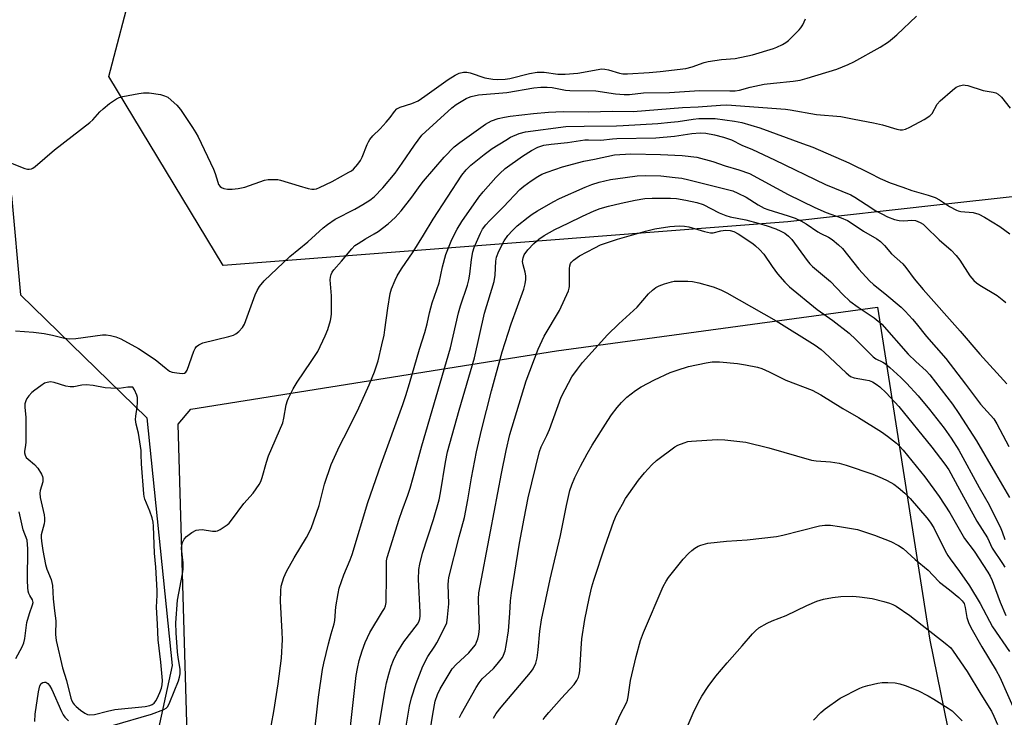
# Model space of a CAD drawing. Units: inches. Extents: x 1189771 to 1195772, y 561456 to 565458.
# Drawn here: x 1192881 to 1193188, y 562207 to 562424 of the extents above; entities that cross this region are included whole.
import ezdxf

# ---------------------------------------------------------------- set-up
doc = ezdxf.new("R2010")
doc.units = ezdxf.units.IN
doc.header["$MEASUREMENT"] = 0
for name, color, linetype in [('NTRL-Pasture Land', 2, 'Continuous'), ('NTRL-Trees', 3, 'Continuous'), ('Undefined', 1, 'Continuous')]:
    doc.layers.add(name, color=color, linetype=linetype)

msp = doc.modelspace()

# ---------------------------------------------------------------- linework, layer by layer
at = {"layer": 'NTRL-Pasture Land'}
msp.add_lwpolyline([(1192963.17, 561917.61), (1192938.16, 562117.54), (1192934.28, 562176.69), (1192930.78, 562298.27), (1192934.68, 562302.97), (1193048.58, 562321.18), (1193148.53, 562334.78), (1193164.84, 562230.92), (1193200.23, 562057.2), (1193210.93, 562007.61), (1193221.25, 561996.36), (1193242.51, 561987.43), (1193269.82, 561975.36), (1193269.82, 561975.08), (1193275.73, 561970.28), (1193277.57, 561967.63), (1193285.61, 561952.43), (1193296.03, 561936.49), (1193329.74, 561869.07)], dxfattribs=at)
at = {"layer": 'NTRL-Trees'}
msp.add_lwpolyline([(1193281.89, 562494.9), (1193265.25, 562408.04), (1193233.7, 562373.91), (1193168.87, 562366.68), (1193120.63, 562361.3), (1192944.81, 562347.72), (1192909.12, 562406.59), (1192924.32, 562464.5), (1192955.44, 562471.01), (1192976.94, 562472.53), (1192996.62, 562455.67), (1193041.59, 562443.02), (1193065.48, 562438.8), (1193075.92, 562436.99), (1193085.16, 562445.63), (1193078.13, 562479.56), (1193078.13, 562549.83), (1193090.77, 562580.74), (1193117.48, 562632.74), (1193151.01, 562640.94), (1193195.33, 562604.85), (1193213.13, 562560.77), (1193264.65, 562519.94)], close=True, dxfattribs=at)
msp.add_polyline3d([(1192878.85, 562369.56, 0), (1192881.61, 562338.55, 0), (1192921, 562300.29, 0), (1192928.93, 562223.11, 0), (1192901.93, 562098.75, 0), (1192919.4, 561984.06, 0), (1192920.67, 561983.98, 0), (1192922.29, 561965.05, 0), (1192945.68, 561811.47, 0), (1192946.77, 561806.91, 0), (1192949.53, 561795.4, 0), (1192981.69, 561661.19, 0), (1192981.69, 561617.22, 0), (1192981.69, 561558.59, 0), (1192996.35, 561521.94, 0), (1193007.23, 561486.18, 0), (1193045.9, 561467.68, 0), (1193092.56, 561456.9, 0), (1192707.73, 561456.79, 0)], dxfattribs=at)
at = {"layer": 'Undefined'}
for points, elevation in [([(1192876.02, 562380.73), (1192882.15, 562378.22), (1192882.99, 562377.92), (1192883.83, 562377.73), (1192884.33, 562377.73), (1192885.06, 562377.88), (1192885.54, 562378.1), (1192886.25, 562378.59), (1192892.23, 562383.81), (1192903.29, 562392.31), (1192904.15, 562393.11), (1192906.36, 562395.6), (1192907.38, 562396.58), (1192909.36, 562398.24), (1192911.58, 562399.7), (1192912.36, 562400.09), (1192913.5, 562400.42), (1192918.5, 562401.35), (1192919.98, 562401.56), (1192921.73, 562401.49), (1192925.22, 562401.01), (1192926.51, 562400.64), (1192927.49, 562400.17), (1192928.62, 562399.29), (1192930.34, 562397.72), (1192931.46, 562396.36), (1192935.23, 562390.75), (1192936.28, 562389.09), (1192936.98, 562387.82), (1192941.74, 562377.79), (1192942.32, 562376.4), (1192943.06, 562373.71), (1192943.36, 562372.96), (1192943.8, 562372.37), (1192944.2, 562372.06), (1192944.99, 562371.75), (1192946.13, 562371.53), (1192947.53, 562371.52), (1192949.47, 562371.7), (1192951.5, 562372.18), (1192957.66, 562374.27), (1192958.77, 562374.47), (1192960.71, 562374.54), (1192961.8, 562374.47), (1192962.65, 562374.29), (1192968.46, 562372.51), (1192971.27, 562371.74), (1192972.4, 562371.53), (1192973.12, 562371.53), (1192973.79, 562371.66), (1192974.78, 562372.04), (1192978.72, 562373.94), (1192983.95, 562376.77), (1192984.7, 562377.24), (1192985.36, 562377.79), (1192986.7, 562379.29), (1192987.54, 562380.45), (1192988.02, 562381.45), (1192989.6, 562385.45), (1192989.99, 562386.25), (1192990.46, 562386.98), (1192991.39, 562388.09), (1192993.63, 562390.32), (1192995.58, 562392.41), (1192996.8, 562393.87), (1192998.12, 562395.69), (1192998.9, 562396.53), (1192999.88, 562397.08), (1193003.51, 562398.21), (1193005.52, 562399.08), (1193007.62, 562400.49), (1193014.87, 562405.71), (1193017.04, 562407.08), (1193018.29, 562407.7), (1193019.6, 562408.01), (1193020.67, 562407.98), (1193021.74, 562407.72), (1193026.25, 562406.23), (1193028.8, 562405.78), (1193030.24, 562405.69), (1193032.63, 562405.82), (1193034.09, 562406.01), (1193040.22, 562407.56), (1193042.55, 562408), (1193044.77, 562407.95), (1193049.01, 562407.34), (1193051.33, 562407.31), (1193055.24, 562407.67), (1193062.75, 562408.99), (1193063.67, 562408.93), (1193064.76, 562408.72), (1193068.23, 562407.66), (1193069.27, 562407.48), (1193070.7, 562407.48), (1193077.48, 562407.88), (1193080.91, 562408.17), (1193088.82, 562409.12), (1193090.89, 562409.6), (1193094.53, 562410.95), (1193095.87, 562411.31), (1193099.97, 562411.88), (1193104.25, 562412.21), (1193109.61, 562413.32), (1193116.2, 562415.32), (1193117.23, 562415.73), (1193119, 562416.61), (1193119.97, 562417.17), (1193120.87, 562417.87), (1193124.18, 562421.11), (1193124.72, 562421.78), (1193125.29, 562422.75), (1193126.12, 562424.55)], 304), ([(1192880.07, 562327.41), (1192885.71, 562326.96), (1192888.98, 562326.55), (1192891.58, 562326.04), (1192895.39, 562325.04), (1192896.85, 562324.86), (1192898.9, 562324.95), (1192907.19, 562326.14), (1192908.38, 562326.12), (1192909.72, 562325.92), (1192911.33, 562325.47), (1192912.91, 562324.86), (1192918.38, 562321.89), (1192923.59, 562318.38), (1192926.99, 562315.58), (1192928.09, 562314.82), (1192928.87, 562314.53), (1192930.3, 562314.26), (1192932.01, 562314.1), (1192932.76, 562314.19), (1192933.15, 562314.44), (1192933.57, 562315.09), (1192935.62, 562321.03), (1192936.04, 562321.9), (1192936.45, 562322.44), (1192937.22, 562323.03), (1192938.47, 562323.57), (1192946.57, 562325.63), (1192947.98, 562326.05), (1192948.75, 562326.44), (1192949.64, 562327.16), (1192950.82, 562328.43), (1192951.37, 562329.41), (1192954.73, 562338.59), (1192955.31, 562339.97), (1192956.07, 562341.16), (1192957.54, 562342.9), (1192965.55, 562350.48), (1192971.12, 562355.13), (1192975.95, 562359.42), (1192977.31, 562360.53), (1192979.69, 562362.19), (1192985.79, 562365.31), (1192988.28, 562366.73), (1192990.47, 562368.06), (1192991.83, 562369.1), (1192994.54, 562371.89), (1192998.33, 562376.49), (1193000.57, 562379.57), (1193004.35, 562385.26), (1193006.62, 562388.35), (1193015.97, 562396.88), (1193017.39, 562397.89), (1193020.43, 562399.71), (1193021.22, 562400.1), (1193022.03, 562400.38), (1193024.28, 562400.88), (1193033.11, 562401.68), (1193041.57, 562403.08), (1193043.75, 562403.28), (1193045.65, 562403.27), (1193047.2, 562403.15), (1193051.38, 562402.39), (1193052.75, 562402.24), (1193060.89, 562402.2), (1193067, 562401.17), (1193069.64, 562401), (1193071.35, 562401.05), (1193075.7, 562401.51), (1193083.79, 562401.65), (1193093.08, 562402.25), (1193102.54, 562402.12), (1193104.19, 562402.16), (1193105.6, 562402.37), (1193108.91, 562403.31), (1193113.27, 562404.2), (1193116.22, 562404.58), (1193122.31, 562405.13), (1193124.52, 562405.51), (1193126.7, 562406.06), (1193135.89, 562408.93), (1193139.38, 562410.31), (1193141.21, 562411.2), (1193149.36, 562415.78), (1193151.97, 562417.47), (1193153.29, 562418.43), (1193154.57, 562419.55), (1193160.73, 562425.41)], 306), ([(1192910.29, 562204.34), (1192922.42, 562207.92), (1192926.28, 562209.34), (1192927.01, 562209.77), (1192927.52, 562210.33), (1192928.16, 562211.6), (1192930.82, 562218.29), (1192931.21, 562219.42), (1192931.42, 562220.52), (1192931.38, 562221.92), (1192930.78, 562225.58), (1192930.59, 562227.32), (1192930.09, 562233.21), (1192930.01, 562236.41), (1192930.58, 562243.43), (1192932.1, 562251.67), (1192932.3, 562253.13), (1192932.35, 562255.06), (1192931.83, 562259.54), (1192931.89, 562260.63), (1192932.14, 562261.43), (1192932.64, 562262.44), (1192933.38, 562263.3), (1192935.05, 562264.51), (1192936.35, 562265.2), (1192937.14, 562265.39), (1192938.25, 562265.45), (1192941.42, 562264.93), (1192942.53, 562264.91), (1192943.05, 562265.07), (1192943.81, 562265.45), (1192946, 562266.9), (1192946.64, 562267.47), (1192947.38, 562268.31), (1192951.21, 562273.6), (1192954.07, 562276.77), (1192955.99, 562279.51), (1192956.48, 562280.46), (1192956.96, 562281.7), (1192958.26, 562286.46), (1192958.89, 562288.38), (1192963.34, 562298.71), (1192963.69, 562300.11), (1192964.44, 562304.34), (1192964.79, 562305.61), (1192965.11, 562306.41), (1192966.62, 562309.32), (1192967.77, 562311.34), (1192972.18, 562317.77), (1192974.23, 562320.95), (1192976.58, 562325.8), (1192977.38, 562327.73), (1192978.17, 562330.58), (1192978.4, 562331.73), (1192978.47, 562332.61), (1192978.53, 562338.25), (1192978.07, 562343.27), (1192978.16, 562344.11), (1192978.41, 562344.89), (1192978.77, 562345.64), (1192979.22, 562346.33), (1192981.62, 562349.07), (1192984.81, 562352.96), (1192985.83, 562353.94), (1192986.79, 562354.62), (1192989.07, 562356.02), (1192991.82, 562357.56), (1192993, 562358.35), (1192996.2, 562360.74), (1192998.39, 562362.65), (1193000.22, 562364.78), (1193003.51, 562369.03), (1193006.1, 562372.61), (1193007.19, 562373.99), (1193013.63, 562381.46), (1193016.73, 562384.69), (1193018.49, 562386.09), (1193026.51, 562391.78), (1193028.31, 562392.76), (1193030.45, 562393.5), (1193032.43, 562393.96), (1193034.16, 562394.23), (1193041.44, 562395.11), (1193046.05, 562395.51), (1193050.63, 562395.69), (1193058.63, 562395.65), (1193065.95, 562395.83), (1193072.44, 562395.69), (1193087.84, 562396.91), (1193092.73, 562397.16), (1193099.67, 562397.7), (1193101.63, 562397.74), (1193119.87, 562396.47), (1193121.35, 562396.27), (1193129.59, 562394.8), (1193137.14, 562394.15), (1193141.27, 562393.29), (1193147.29, 562392.21), (1193150.09, 562391.55), (1193154.61, 562390.18), (1193155.61, 562390), (1193156.33, 562389.99), (1193157.27, 562390.2), (1193158.62, 562390.82), (1193163.09, 562393.24), (1193164.84, 562394.33), (1193165.59, 562395.13), (1193167.15, 562398.01), (1193168.1, 562399.08), (1193171.92, 562402.39), (1193173.08, 562403.29), (1193174.06, 562403.76), (1193175.35, 562403.97), (1193175.87, 562403.96), (1193176.72, 562403.79), (1193181.52, 562402.23), (1193184.63, 562401.74), (1193185.44, 562401.5), (1193186.19, 562401.13), (1193187.21, 562400.17), (1193189.94, 562396.78)], 308), ([(1192958.39, 562196.89), (1192960.58, 562208.72), (1192961.95, 562217.4), (1192962.93, 562225.36), (1192963.2, 562231.16), (1192963.17, 562233.49), (1192962.62, 562243.11), (1192962.69, 562246.35), (1192962.86, 562247.79), (1192963.68, 562250.5), (1192964.49, 562252.32), (1192966.84, 562256.63), (1192970.71, 562262.93), (1192972.19, 562265.81), (1192974.64, 562272.96), (1192976.38, 562279.55), (1192978.37, 562285.69), (1192980.98, 562291.4), (1192983.7, 562296.59), (1192987.06, 562303.37), (1192990.29, 562310.54), (1192991.91, 562314.58), (1192993, 562317.99), (1192994.23, 562322.96), (1192994.88, 562326.01), (1192995.17, 562327.72), (1192996.03, 562334.39), (1192996.78, 562339), (1192997.23, 562340.41), (1192998.34, 562343.19), (1192999.01, 562344.47), (1193000.35, 562346.64), (1193003.9, 562351.97), (1193007.18, 562357.13), (1193010.17, 562362.12), (1193019.09, 562375.92), (1193020.49, 562377.58), (1193021.96, 562379), (1193026.04, 562382.31), (1193028.51, 562384.14), (1193032.76, 562386.8), (1193034.3, 562387.68), (1193037.01, 562388.86), (1193038.96, 562389.4), (1193051.54, 562391.06), (1193057.19, 562391.19), (1193067.25, 562391.22), (1193069.33, 562391.31), (1193080.17, 562392.01), (1193084.19, 562392.35), (1193086.48, 562392.6), (1193091.19, 562393.36), (1193092.92, 562393.49), (1193096.27, 562393.55), (1193098.01, 562393.48), (1193104.02, 562392.72), (1193106.34, 562392.3), (1193111.87, 562390.62), (1193125.26, 562385.79), (1193128.45, 562384.55), (1193139.6, 562379.72), (1193146.17, 562376.48), (1193149.39, 562374.81), (1193152.47, 562373.45), (1193156.47, 562372.14), (1193159.23, 562371.12), (1193164.4, 562369.68), (1193166.58, 562368.87), (1193167.86, 562368.22), (1193171.04, 562366.08), (1193173.14, 562364.95), (1193173.69, 562364.75), (1193174.5, 562364.59), (1193178.41, 562364.22), (1193180.09, 562363.67), (1193181.88, 562362.76), (1193186.69, 562359.83), (1193189.74, 562357.62)], 310), ([(1192972.98, 562200.17), (1192974.51, 562213.22), (1192975.75, 562221.8), (1192976.14, 562223.83), (1192977.56, 562229.8), (1192978.39, 562232.89), (1192979.39, 562236.07), (1192979.55, 562237.14), (1192979.86, 562241.39), (1192980.55, 562245.46), (1192980.94, 562247.19), (1192982.4, 562251.36), (1192984.32, 562255.96), (1192984.94, 562257.64), (1192989.84, 562273.84), (1192994.02, 562285.81), (1193000.73, 562304.43), (1193001.65, 562307.26), (1193002.81, 562310.94), (1193005.94, 562321.6), (1193007.57, 562326.8), (1193008.27, 562329.52), (1193009.05, 562332.98), (1193009.9, 562336.1), (1193012.02, 562342.27), (1193013.08, 562347.32), (1193014.15, 562351.11), (1193016.02, 562355.81), (1193017.63, 562359.01), (1193019.14, 562361.38), (1193024.43, 562368.98), (1193025.72, 562370.68), (1193029.69, 562375.17), (1193030.93, 562376.41), (1193032.65, 562377.9), (1193038.05, 562381.76), (1193040.76, 562383.53), (1193042.73, 562384.56), (1193044.66, 562385.18), (1193046.95, 562385.56), (1193052, 562386.08), (1193057.45, 562386.88), (1193058.56, 562386.92), (1193062.4, 562386.75), (1193065.98, 562387.21), (1193067.41, 562387.32), (1193079.53, 562387.52), (1193085.35, 562388.01), (1193090.74, 562388.85), (1193093.38, 562389.07), (1193095.06, 562388.96), (1193097.8, 562388.49), (1193100.59, 562387.76), (1193103.08, 562386.83), (1193106.32, 562385.27), (1193109.61, 562383.86), (1193116.48, 562380.7), (1193132.42, 562372.91), (1193140.25, 562369.75), (1193141.55, 562369.01), (1193145.03, 562366.7), (1193148.08, 562364.8), (1193149.88, 562363.81), (1193151.7, 562362.92), (1193153.91, 562362.07), (1193155.31, 562361.76), (1193156.72, 562361.67), (1193159.26, 562361.85), (1193160.38, 562361.73), (1193161.15, 562361.47), (1193161.86, 562361.12), (1193162.74, 562360.55), (1193163.53, 562359.9), (1193167.78, 562355.72), (1193171.47, 562352.45), (1193173.12, 562350.83), (1193174.16, 562349.42), (1193177.34, 562344.45), (1193178.62, 562343), (1193179.44, 562342.29), (1193180.41, 562341.62), (1193185.79, 562338.42), (1193187.91, 562336.76), (1193188.54, 562336.14)], 312), ([(1192984.4, 562204.08), (1192986.2, 562220), (1192986.58, 562222.17), (1192987.17, 562224.66), (1192988.03, 562227.66), (1192988.96, 562230.28), (1192990.42, 562233.36), (1192994.44, 562239.86), (1192994.99, 562240.87), (1192995.28, 562241.65), (1192995.51, 562242.71), (1192995.59, 562243.89), (1192995.68, 562249.88), (1192995.61, 562254.66), (1192995.69, 562255.69), (1192995.9, 562256.74), (1192999.56, 562268.63), (1193000.51, 562271.36), (1193002.31, 562276.13), (1193003.01, 562278.29), (1193003.98, 562281.61), (1193006.6, 562291.53), (1193015.53, 562322.09), (1193018.08, 562332.95), (1193018.7, 562335.12), (1193020.82, 562341.58), (1193021.27, 562343.27), (1193021.62, 562344.97), (1193022.1, 562349.62), (1193022.52, 562351.95), (1193022.98, 562353.35), (1193023.63, 562354.95), (1193024.92, 562357.78), (1193025.59, 562359), (1193026.58, 562360.36), (1193027.68, 562361.61), (1193032.05, 562365.98), (1193037.22, 562371.4), (1193038.46, 562372.45), (1193040.72, 562374.11), (1193042.82, 562375.48), (1193044.05, 562376.16), (1193045.66, 562376.84), (1193050.42, 562378.49), (1193057.07, 562380.26), (1193060.42, 562380.89), (1193066.67, 562382.23), (1193071.74, 562382.55), (1193081.02, 562382.35), (1193087.75, 562381.98), (1193092.27, 562381.44), (1193097.28, 562380.16), (1193101.16, 562378.73), (1193105.37, 562377.55), (1193108.71, 562376.38), (1193120.74, 562369.87), (1193129.06, 562365.79), (1193132.54, 562364.26), (1193137.26, 562362.59), (1193139.21, 562361.7), (1193140.66, 562360.82), (1193144.25, 562358.4), (1193148.34, 562355.98), (1193149.54, 562355.17), (1193150.79, 562353.97), (1193152.88, 562351.38), (1193156.43, 562348.26), (1193157.37, 562347.14), (1193160.03, 562343.61), (1193162.83, 562340.2), (1193174.36, 562327.29), (1193180.45, 562320.11), (1193188.83, 562310.86)], 314), ([(1193044.44, 562206.22), (1193045.07, 562207.12), (1193046.21, 562208.47), (1193050.1, 562212.89), (1193054.06, 562217.2), (1193054.9, 562218.4), (1193055.43, 562219.44), (1193055.69, 562220.28), (1193055.88, 562221.43), (1193056.23, 562228.36), (1193056.51, 562231.33), (1193057.44, 562237.36), (1193058.75, 562243.98), (1193059.6, 562247.57), (1193060.2, 562249.64), (1193063.62, 562260.03), (1193066.45, 562268.07), (1193067.31, 562269.99), (1193069.11, 562273.34), (1193070.11, 562275.13), (1193071.07, 562276.6), (1193074.14, 562280.87), (1193075.95, 562283.12), (1193078.27, 562285.63), (1193079.76, 562286.97), (1193085.4, 562291.2), (1193086.42, 562291.75), (1193088.33, 562292.49), (1193089.45, 562292.83), (1193090.62, 562293.03), (1193098.68, 562293.55), (1193100.99, 562293.4), (1193107.61, 562292.64), (1193114.74, 562290.88), (1193128.01, 562287.03), (1193129.5, 562286.83), (1193133.98, 562286.57), (1193136.6, 562286.12), (1193138.86, 562285.47), (1193147.09, 562282.66), (1193150.04, 562281.48), (1193151.63, 562280.75), (1193153.69, 562279.53), (1193155.05, 562278.54), (1193157.13, 562276.75), (1193158.79, 562275.16), (1193163.92, 562269.1), (1193164.97, 562267.7), (1193166.07, 562265.95), (1193169.65, 562258.84), (1193170.48, 562257.37), (1193171.2, 562256.28), (1193174.15, 562252.41), (1193177.19, 562247.89), (1193180.53, 562242.43), (1193184.39, 562235.11), (1193189.73, 562227.42)], 326), ([(1192880.17, 562225.23), (1192882.14, 562228.84), (1192882.72, 562230.17), (1192883, 562231.47), (1192883.63, 562236.45), (1192884.45, 562239.29), (1192885.43, 562241.94), (1192885.59, 562242.67), (1192885.54, 562243.11), (1192885.39, 562243.54), (1192884.58, 562244.85), (1192884.27, 562245.54), (1192884.08, 562246.27), (1192883.92, 562247.43), (1192883.82, 562249.61), (1192883.96, 562259.42), (1192883.73, 562262.12), (1192882.48, 562265.38), (1192881.28, 562271)], 306), ([(1193065.4, 562200.94), (1193068.45, 562207.67), (1193070.44, 562211.45), (1193070.72, 562212.23), (1193070.96, 562213.3), (1193071.68, 562218.41), (1193072.01, 562220.15), (1193073.37, 562225.89), (1193074.73, 562230.87), (1193075.7, 562233.35), (1193081.82, 562247.64), (1193082.74, 562249.35), (1193083.52, 562250.53), (1193088.06, 562256.24), (1193089.67, 562257.95), (1193090.78, 562258.95), (1193091.71, 562259.67), (1193092.72, 562260.26), (1193093.5, 562260.61), (1193095.68, 562261.21), (1193101.54, 562261.82), (1193107.94, 562262.24), (1193117.07, 562263.24), (1193119.1, 562263.67), (1193130.5, 562266.64), (1193132.12, 562266.84), (1193133.98, 562266.81), (1193136.77, 562266.43), (1193142.3, 562265.42), (1193147.61, 562263.73), (1193152.76, 562261.72), (1193155.08, 562260.5), (1193156.55, 562259.55), (1193160.26, 562256.11), (1193164.3, 562252.78), (1193165.85, 562251.24), (1193167.84, 562248.99), (1193170.98, 562246.64), (1193173.92, 562244.24), (1193174.97, 562243.25), (1193175.52, 562242.44), (1193175.92, 562241.19), (1193176.36, 562237.99), (1193176.86, 562236.5), (1193177.66, 562234.93), (1193181.04, 562228.93), (1193185.55, 562221.56), (1193186.66, 562219.48), (1193193.8, 562203.22)], 328), ([(1193085.46, 562194.95), (1193091.2, 562208.21), (1193092.79, 562211.69), (1193093.82, 562213.51), (1193095.79, 562216.48), (1193098.2, 562219.72), (1193101.74, 562223.88), (1193106.43, 562229.17), (1193109.61, 562232.94), (1193110.57, 562233.88), (1193111.66, 562234.79), (1193114.2, 562236.24), (1193115.78, 562236.97), (1193120.08, 562238.67), (1193126.51, 562241.74), (1193129.64, 562243.07), (1193131.78, 562243.76), (1193134.54, 562244.3), (1193137.1, 562244.58), (1193140.92, 562244.64), (1193142.92, 562244.47), (1193146.86, 562243.9), (1193150.58, 562243.01), (1193152.27, 562242.53), (1193153.33, 562242.09), (1193154.34, 562241.54), (1193158.61, 562238.7), (1193169.69, 562230.05), (1193171.36, 562228.58), (1193172.17, 562227.55), (1193176.54, 562221.24), (1193180.79, 562214.13), (1193184.03, 562208.88), (1193184.84, 562207.33), (1193185.95, 562204.65)], 330), ([(1192886.15, 562205.57), (1192886.25, 562207.92), (1192887.21, 562214.86), (1192887.66, 562216.78), (1192888.04, 562217.42), (1192888.64, 562217.76), (1192889.1, 562217.85), (1192889.55, 562217.83), (1192890.16, 562217.48), (1192890.67, 562216.84), (1192891.4, 562215.57), (1192894.4, 562208.76), (1192894.96, 562207.74), (1192895.47, 562207.02), (1192896.63, 562205.85)], 308), ([(1193128.68, 562206.04), (1193130.92, 562208.39), (1193132.22, 562209.57), (1193136.92, 562212.92), (1193143.05, 562215.98), (1193144.15, 562216.44), (1193145.53, 562216.85), (1193148.62, 562217.6), (1193150.05, 562217.8), (1193151.79, 562217.78), (1193154.12, 562217.62), (1193155.55, 562217.36), (1193157.23, 562216.89), (1193161.08, 562215.31), (1193164.39, 562213.6), (1193166.14, 562212.59), (1193170.58, 562209.75), (1193171.78, 562208.91), (1193173.3, 562207.51), (1193174.94, 562205.8)], 332)]:
    msp.add_lwpolyline(points, dxfattribs=dict(at, elevation=elevation))
at = {"layer": 'Undefined', "elevation": 306}
msp.add_lwpolyline([(1192891, 562311.45), (1192889.94, 562311.31), (1192889.17, 562311.02), (1192887.95, 562310.25), (1192886.07, 562308.87), (1192885.17, 562308.13), (1192884.23, 562307.14), (1192883.6, 562306.27), (1192883.27, 562305.59), (1192883.03, 562304.61), (1192882.97, 562303.58), (1192883.28, 562300.36), (1192883.35, 562292.76), (1192883.25, 562291.67), (1192882.9, 562289.82), (1192882.9, 562289.31), (1192883.08, 562288.59), (1192883.46, 562287.93), (1192884.05, 562287.35), (1192886.02, 562285.75), (1192887.01, 562284.61), (1192888.18, 562282.7), (1192888.52, 562281.94), (1192888.65, 562281.42), (1192888.59, 562280.33), (1192887.8, 562277.61), (1192887.67, 562276.79), (1192887.79, 562275.39), (1192889, 562270.07), (1192889.16, 562268.94), (1192889.14, 562268.1), (1192889.02, 562267.26), (1192888.09, 562263.8), (1192888.06, 562262.95), (1192888.16, 562261.78), (1192888.62, 562258.87), (1192889.45, 562254.56), (1192889.89, 562253.11), (1192891.17, 562249.91), (1192891.63, 562247.98), (1192891.87, 562243.89), (1192892.22, 562240.07), (1192892.61, 562237.03), (1192892.55, 562232.75), (1192892.77, 562230.89), (1192894.78, 562222.31), (1192895.94, 562218.38), (1192897.31, 562212.91), (1192897.62, 562212.09), (1192898.03, 562211.35), (1192898.36, 562210.89), (1192898.96, 562210.28), (1192900.31, 562209.17), (1192901.68, 562208.21), (1192902.55, 562207.82), (1192903.23, 562207.7), (1192904.65, 562207.81), (1192908.76, 562208.88), (1192911.03, 562209.33), (1192920.49, 562210.3), (1192921.93, 562210.56), (1192922.64, 562210.88), (1192923.24, 562211.38), (1192923.75, 562212.04), (1192924.18, 562212.81), (1192925.07, 562214.71), (1192925.56, 562216.03), (1192925.82, 562217.08), (1192925.87, 562218.37), (1192925.32, 562224.11), (1192924.48, 562231.07), (1192924.35, 562235.94), (1192923.99, 562241.23), (1192924.18, 562244.98), (1192924.17, 562246.4), (1192923.76, 562253.7), (1192923.36, 562258.11), (1192923.11, 562266.5), (1192922.96, 562267.77), (1192922.64, 562269.07), (1192921.92, 562271.16), (1192920.42, 562274.9), (1192920.18, 562275.72), (1192920.04, 562276.56), (1192919.32, 562285.9), (1192919.28, 562288.87), (1192919.2, 562290.03), (1192918.45, 562295.46), (1192917.7, 562298.31), (1192917.49, 562299.68), (1192917.55, 562300.8), (1192917.96, 562303.62), (1192918.1, 562305.07), (1192918.09, 562306.54), (1192917.92, 562307.36), (1192917.2, 562308.93), (1192916.59, 562309.77), (1192915.07, 562309.78), (1192912.35, 562309.43), (1192909.74, 562309.46), (1192908.01, 562309.65), (1192904.3, 562310.37), (1192902.09, 562310.49), (1192900.71, 562310.41), (1192898.21, 562309.96), (1192897.12, 562309.89), (1192895.72, 562310.15), (1192892.09, 562311.3)], close=True, dxfattribs=at)
at = {"layer": 'Undefined'}
for points in [[(1192993.3, 562203.64, 316), (1192994.97, 562214.33, 316), (1192995.62, 562217.66, 316), (1192996.33, 562220.41, 316), (1192997.12, 562222.85, 316), (1192997.84, 562224.73, 316), (1192998.86, 562226.88, 316), (1193001.01, 562230.4, 316), (1193005.25, 562235.96, 316), (1193005.67, 562236.67, 316), (1193006.04, 562237.65, 316), (1193006.17, 562238.56, 316), (1193006.17, 562239.73, 316), (1193005.56, 562249.87, 316), (1193005.72, 562252.96, 316), (1193005.98, 562254.67, 316), (1193006.86, 562258.12, 316), (1193010.25, 562268.54, 316), (1193012, 562274.73, 316), (1193012.47, 562276.85, 316), (1193014.06, 562286.43, 316), (1193014.68, 562289.62, 316), (1193018.31, 562302.6, 316), (1193023.01, 562318.92, 316), (1193026.19, 562332.84, 316), (1193029.13, 562342.78, 316), (1193029.47, 562344.7, 316), (1193029.73, 562349.04, 316), (1193029.94, 562350.36, 316), (1193030.62, 562352.16, 316), (1193032.31, 562355.45, 316), (1193033.47, 562357.12, 316), (1193034.87, 562358.66, 316), (1193036.39, 562360.04, 316), (1193039.75, 562362.82, 316), (1193040.98, 562363.68, 316), (1193042.7, 562364.72, 316), (1193047.52, 562367.56, 316), (1193049.51, 562368.59, 316), (1193057.53, 562372.16, 316), (1193059.59, 562372.93, 316), (1193061.86, 562373.65, 316), (1193065.46, 562374.48, 316), (1193070.01, 562375.17, 316), (1193073.73, 562375.63, 316), (1193076.45, 562375.78, 316), (1193081.12, 562375.64, 316), (1193085.57, 562375.18, 316), (1193087.58, 562374.9, 316), (1193089.83, 562374.42, 316), (1193103.46, 562371, 316), (1193105.05, 562370.31, 316), (1193107.64, 562369.02, 316), (1193111.39, 562366.6, 316), (1193113.26, 562365.59, 316), (1193114.41, 562365.17, 316), (1193120.76, 562363.24, 316), (1193122.88, 562362.46, 316), (1193124.68, 562361.67, 316), (1193126.33, 562360.73, 316), (1193130.02, 562358.17, 316), (1193130.96, 562357.65, 316), (1193133.32, 562356.55, 316), (1193134.48, 562355.79, 316), (1193136.45, 562354.19, 316), (1193137.62, 562353.07, 316), (1193142.71, 562346.53, 316), (1193146.06, 562342.95, 316), (1193147.35, 562341.79, 316), (1193150.86, 562339.04, 316), (1193155.94, 562334.73, 316), (1193157.17, 562333.53, 316), (1193159.49, 562330.99, 316), (1193160.61, 562329.69, 316), (1193163.85, 562325.55, 316), (1193169.83, 562318.78, 316), (1193176.02, 562310.73, 316), (1193180.6, 562304.47, 316), (1193184.81, 562299.91, 316), (1193185.77, 562298.41, 316), (1193189.47, 562291.31, 316)], [(1193001.32, 562201.64, 318), (1193002.81, 562210.4, 318), (1193003.47, 562212.98, 318), (1193004.93, 562217.47, 318), (1193006.96, 562222.88, 318), (1193008.56, 562225.92, 318), (1193010.71, 562229.09, 318), (1193011.3, 562230.1, 318), (1193013.75, 562234.78, 318), (1193014.39, 562236.39, 318), (1193014.67, 562238.14, 318), (1193015.08, 562242.28, 318), (1193014.89, 562248.36, 318), (1193014.94, 562249.46, 318), (1193015.1, 562250.48, 318), (1193018.32, 562263.15, 318), (1193019.98, 562269.21, 318), (1193021.02, 562274.68, 318), (1193022.09, 562281.56, 318), (1193023.63, 562289.67, 318), (1193025.19, 562296.45, 318), (1193028.32, 562308.69, 318), (1193031.62, 562320.81, 318), (1193034.51, 562329.5, 318), (1193038.38, 562340.39, 318), (1193038.88, 562342.02, 318), (1193039.09, 562343.34, 318), (1193039.05, 562344.5, 318), (1193038.83, 562345.64, 318), (1193038.19, 562347.9, 318), (1193038.03, 562349.01, 318), (1193038.16, 562350.06, 318), (1193038.57, 562351.04, 318), (1193039.7, 562352.63, 318), (1193041.53, 562354.53, 318), (1193043.06, 562355.9, 318), (1193044.75, 562357.08, 318), (1193048.11, 562358.94, 318), (1193052.25, 562360.88, 318), (1193056.68, 562363.11, 318), (1193060.31, 562364.73, 318), (1193062.19, 562365.46, 318), (1193064.74, 562366.19, 318), (1193068.74, 562367.18, 318), (1193073.05, 562368.09, 318), (1193076.13, 562368.58, 318), (1193078.43, 562368.72, 318), (1193084.07, 562368.75, 318), (1193086, 562368.6, 318), (1193088.87, 562368.12, 318), (1193092.27, 562367.38, 318), (1193094.32, 562366.71, 318), (1193099.28, 562364.15, 318), (1193101.28, 562363.26, 318), (1193102.69, 562362.9, 318), (1193107.61, 562361.95, 318), (1193111.44, 562360.96, 318), (1193114.16, 562360.1, 318), (1193116.89, 562359.11, 318), (1193118.48, 562358.45, 318), (1193119.73, 562357.79, 318), (1193120.88, 562356.91, 318), (1193121.9, 562355.87, 318), (1193126.68, 562349.25, 318), (1193127.53, 562348.2, 318), (1193128.32, 562347.39, 318), (1193133.97, 562342.73, 318), (1193137.81, 562338.69, 318), (1193139.97, 562336.63, 318), (1193142.59, 562334.72, 318), (1193147.56, 562331.46, 318), (1193149.95, 562329.42, 318), (1193158.16, 562320.14, 318), (1193160.54, 562317.76, 318), (1193163.71, 562314.88, 318), (1193164.85, 562313.67, 318), (1193171.92, 562304.52, 318), (1193173.94, 562301.56, 318), (1193179.36, 562293.05, 318), (1193185.36, 562282.92, 318), (1193189.68, 562275.38, 318)], [(1193008.39, 562197.55, 320), (1193010.05, 562207.88, 320), (1193010.8, 562211.93, 320), (1193011.48, 562214.03, 320), (1193012.39, 562215.8, 320), (1193016.14, 562222.02, 320), (1193017.32, 562223.41, 320), (1193021.26, 562227.07, 320), (1193022.26, 562228.13, 320), (1193023.32, 562229.56, 320), (1193023.7, 562230.32, 320), (1193024.1, 562231.38, 320), (1193024.38, 562232.71, 320), (1193024.56, 562234.61, 320), (1193024.45, 562240.08, 320), (1193024.28, 562243.71, 320), (1193024.45, 562245.73, 320), (1193028, 562264.85, 320), (1193031.47, 562282.93, 320), (1193032.91, 562290.08, 320), (1193034.01, 562295.1, 320), (1193039.18, 562311.74, 320), (1193042.85, 562321.7, 320), (1193044.74, 562325.71, 320), (1193049.5, 562333.65, 320), (1193052.28, 562339.79, 320), (1193052.52, 562340.61, 320), (1193052.61, 562341.18, 320), (1193052.67, 562346.75, 320), (1193052.75, 562347.59, 320), (1193052.97, 562348.36, 320), (1193053.28, 562348.79, 320), (1193053.89, 562349.36, 320), (1193055.77, 562350.7, 320), (1193060.5, 562353.27, 320), (1193062.29, 562354.14, 320), (1193067.62, 562355.97, 320), (1193076.36, 562358.46, 320), (1193079.18, 562359.14, 320), (1193083.88, 562359.9, 320), (1193086.83, 562360.07, 320), (1193088.46, 562359.94, 320), (1193089.8, 562359.72, 320), (1193094.64, 562358.29, 320), (1193096.57, 562357.88, 320), (1193097.39, 562357.91, 320), (1193099.81, 562358.52, 320), (1193101.25, 562358.7, 320), (1193102.66, 562358.64, 320), (1193103.84, 562358.31, 320), (1193105.13, 562357.58, 320), (1193109.72, 562354.58, 320), (1193110.61, 562353.89, 320), (1193111.84, 562352.74, 320), (1193113.15, 562351.22, 320), (1193115.73, 562347.41, 320), (1193117.4, 562345.14, 320), (1193119.75, 562342.51, 320), (1193121.21, 562341.07, 320), (1193129.82, 562334, 320), (1193134.63, 562330.56, 320), (1193139.76, 562326.63, 320), (1193141.87, 562324.67, 320), (1193147.17, 562319.3, 320), (1193148.07, 562318.65, 320), (1193150.27, 562317.58, 320), (1193151.06, 562317.08, 320), (1193152.4, 562315.97, 320), (1193155.86, 562312.84, 320), (1193157.63, 562311.05, 320), (1193161.25, 562307.1, 320), (1193164.76, 562302.85, 320), (1193169.34, 562297.01, 320), (1193171.52, 562293.93, 320), (1193173.88, 562290.22, 320), (1193180.28, 562278.5, 320), (1193183.39, 562273.09, 320), (1193186.99, 562265.8, 320), (1193187.44, 562264.7, 320), (1193188.2, 562262.37, 320)], [(1193018.41, 562206.87, 322), (1193018.96, 562208.13, 322), (1193023.53, 562216.2, 322), (1193024.47, 562217.72, 322), (1193025.46, 562218.89, 322), (1193028.95, 562222.16, 322), (1193030.15, 562223.46, 322), (1193031.72, 562225.57, 322), (1193032.1, 562226.32, 322), (1193032.56, 562227.63, 322), (1193032.94, 562229.3, 322), (1193033.61, 562233.88, 322), (1193034.08, 562239.41, 322), (1193034.29, 562243.25, 322), (1193034.59, 562245.71, 322), (1193037.06, 562261.22, 322), (1193038.48, 562268.92, 322), (1193039.78, 562275.37, 322), (1193043.28, 562289.76, 322), (1193043.86, 562291.23, 322), (1193045.63, 562294.76, 322), (1193046.46, 562296.57, 322), (1193050.09, 562306.74, 322), (1193051.28, 562309.11, 322), (1193053.39, 562313, 322), (1193055.09, 562315.4, 322), (1193056.7, 562317.48, 322), (1193064.48, 562326.13, 322), (1193067.96, 562329.58, 322), (1193073.69, 562334.73, 322), (1193077.26, 562338.84, 322), (1193078.44, 562340.03, 322), (1193079.51, 562340.88, 322), (1193080.53, 562341.43, 322), (1193082.18, 562342.05, 322), (1193084.37, 562342.64, 322), (1193085.21, 562342.8, 322), (1193086.34, 562342.87, 322), (1193089.49, 562342.85, 322), (1193090.91, 562342.76, 322), (1193092.9, 562342.32, 322), (1193097.4, 562341.09, 322), (1193099.79, 562340.1, 322), (1193101.62, 562339.19, 322), (1193117.02, 562330.49, 322), (1193129.13, 562322.91, 322), (1193131, 562321.54, 322), (1193132.11, 562320.62, 322), (1193138.78, 562314.28, 322), (1193140.16, 562313.18, 322), (1193141.33, 562312.75, 322), (1193144.84, 562312.13, 322), (1193145.97, 562311.86, 322), (1193147, 562311.46, 322), (1193148.15, 562310.77, 322), (1193149.27, 562309.9, 322), (1193151.24, 562308.08, 322), (1193155.24, 562303.73, 322), (1193165.49, 562291.15, 322), (1193169.58, 562285.83, 322), (1193170.82, 562284.01, 322), (1193174.06, 562277.89, 322), (1193179.53, 562268.03, 322), (1193182.84, 562262.82, 322), (1193184.3, 562259.67, 322), (1193187.54, 562254.87, 322), (1193188.26, 562253.69, 322)], [(1193029, 562206.65, 324), (1193029.81, 562208.11, 324), (1193031.34, 562210.11, 324), (1193040.54, 562220.89, 324), (1193041.33, 562222.08, 324), (1193042.16, 562223.84, 324), (1193042.53, 562225.47, 324), (1193042.91, 562227.98, 324), (1193043.36, 562233.72, 324), (1193043.93, 562237.3, 324), (1193046.6, 562249.94, 324), (1193049.84, 562263.54, 324), (1193051.68, 562272.92, 324), (1193052.76, 562277.59, 324), (1193053.33, 562279.34, 324), (1193054.34, 562281.63, 324), (1193056.11, 562285.24, 324), (1193058.14, 562289.01, 324), (1193059.69, 562291.71, 324), (1193064.56, 562299.46, 324), (1193065.7, 562301.15, 324), (1193067.49, 562303.52, 324), (1193068.85, 562305.02, 324), (1193070.49, 562306.64, 324), (1193073.23, 562308.76, 324), (1193074.95, 562309.86, 324), (1193079.08, 562312.13, 324), (1193083.96, 562314.37, 324), (1193086.13, 562315.13, 324), (1193089.67, 562316.22, 324), (1193095.21, 562317.36, 324), (1193097.06, 562317.66, 324), (1193099.32, 562317.74, 324), (1193104.92, 562317.22, 324), (1193107.5, 562316.8, 324), (1193111.17, 562316.05, 324), (1193112.5, 562315.59, 324), (1193114.8, 562314.6, 324), (1193119.97, 562311.98, 324), (1193128.19, 562308.83, 324), (1193130.94, 562307.39, 324), (1193137.78, 562303.15, 324), (1193142.68, 562300.4, 324), (1193149.82, 562295.86, 324), (1193151.73, 562294.51, 324), (1193154.51, 562292.36, 324), (1193155.47, 562291.44, 324), (1193156.61, 562290.13, 324), (1193163.26, 562281.84, 324), (1193167.77, 562275.75, 324), (1193171.11, 562270.6, 324), (1193175.62, 562262.62, 324), (1193178.7, 562258.72, 324), (1193182.94, 562252.17, 324), (1193183.65, 562250.88, 324), (1193184.27, 562249.53, 324), (1193186.77, 562242.78, 324), (1193188.59, 562238.62, 324)]]:
    msp.add_polyline3d(points, dxfattribs=at)

doc.saveas('drawing.dxf')
